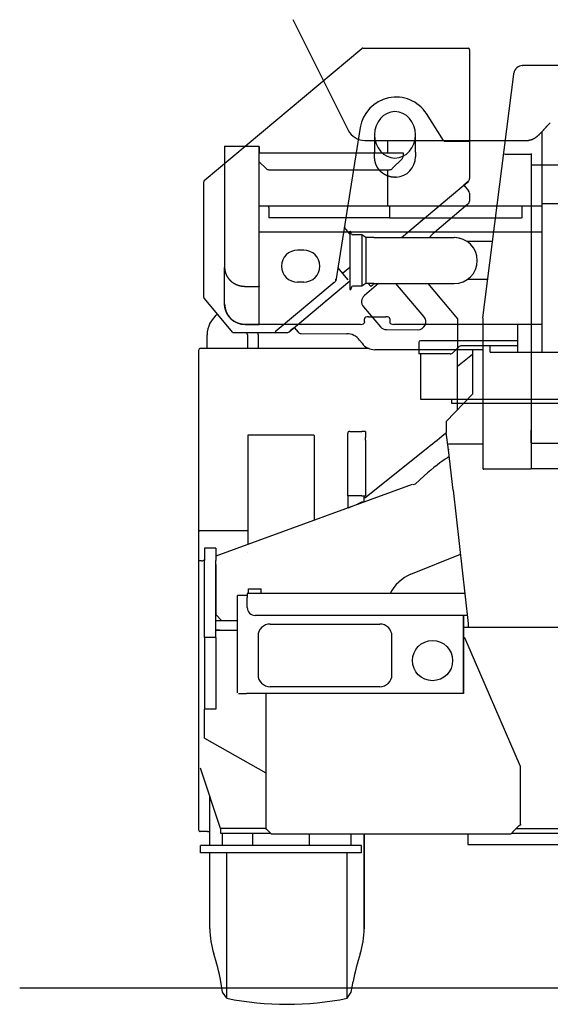
# Model space of a CAD drawing. Extents: x -36278 to 72106, y -50825 to 36487.
# Drawn here: x -16561 to -15241, y 1432 to 3882 of the extents above; entities that cross this region are included whole.
import ezdxf

# ---------------------------------------------------------------- set-up
doc = ezdxf.new("R2010")
doc.units = 0
doc.layers.get('0').update_dxf_attribs({"linetype": 'CONTINUOUS'})

msp = doc.modelspace()

# ---------------------------------------------------------------- linework, layer by layer
at = {"color": 40, "linetype": 'Continuous'}
for p, q in [((-15880.89, 3882.14), (-15743.4, 3607.16)), ((-15260.91, 3120.76), (-15260.91, 3604.06)), ((-15702.27, 3581.76), (-15702.27, 3581.82)), ((-15702.2, 3581.76), (-15294.61, 3581.76)), ((-15645.09, 3550.36), (-15645.09, 3581.76)), ((-16050.89, 3567.76), (-15964.69, 3567.76)), ((-16050.89, 3565.76), (-16050.89, 3265.75)), ((-16050.89, 3565.76), (-16050.87, 3565.76)), ((-15964.69, 3219.01), (-15964.69, 3567.01)), ((-15964.69, 3565.76), (-15964.69, 3564.06)), ((-15964.69, 3564.06), (-15964.69, 3552.76)), ((-15964.69, 3550.36), (-15606.69, 3550.36)), ((-15947.61, 3511.69), (-15964.69, 3528.76)), ((-15609.61, 3535.83), (-15633.76, 3511.69)), ((-15606.69, 3550.36), (-15606.69, 3546.76)), ((-15606.69, 3546.76), (-15606.69, 3542.91)), ((-15940.54, 3508.76), (-15640.83, 3508.76)), ((-15646.69, 3508.76), (-15645.09, 3508.76)), ((-15646.69, 3508.76), (-15646.69, 3508.76)), ((-15645.09, 3508.76), (-15645.09, 3508.76)), ((-15645.09, 3418.76), (-15645.09, 3508.76)), ((-15964.69, 3418.76), (-15266.69, 3418.76)), ((-15940.69, 3415.16), (-15940.69, 3418.76)), ((-15940.69, 3415.16), (-15940.69, 3388.76)), ((-15640.69, 3418.76), (-15640.69, 3415.2)), ((-15640.69, 3415.16), (-15640.69, 3388.76)), ((-15637.09, 3418.76), (-15633.29, 3418.76)), ((-15310.87, 3403.56), (-15310.87, 3418.76)), ((-15266.69, 3418.76), (-15260.91, 3418.76)), ((-15260.91, 3425.04), (-15209.69, 3425.04)), ((-15640.69, 3388.76), (-15940.69, 3388.76)), ((-15640.69, 3388.76), (-15639.09, 3388.76)), ((-15639.09, 3388.76), (-15312.09, 3388.76)), ((-15310.69, 3388.76), (-15312.09, 3388.76)), ((-15310.69, 3388.76), (-15310.69, 3403.56)), ((-15260.91, 3353.76), (-15964.69, 3353.76)), ((-15854.19, 3308.76), (-15869.19, 3308.76)), ((-16050.89, 3265.77), (-16050.89, 3265.75)), ((-16050.89, 3265.74), (-16050.89, 3265.75)), ((-16050.89, 3174.76), (-16050.89, 3265.75)), ((-15999.69, 3218.58), (-15964.69, 3218.58)), ((-15964.69, 3219.76), (-15964.69, 3218.58)), ((-15964.69, 3123.58), (-15964.69, 3218.58)), ((-15854.19, 3228.76), (-15869.19, 3228.76)), ((-15702.69, 3130.35), (-15702.69, 3138.01)), ((-15692.69, 3143.11), (-15649.69, 3143.11)), ((-15639.69, 3138.01), (-15639.69, 3130.35)), ((-15260.69, 3057.95), (-15260.69, 3153.34)), ((-15964.69, 3123.58), (-15999.69, 3123.58)), ((-15999.69, 3123.56), (-15964.69, 3123.56)), ((-15964.69, 3124.76), (-15964.69, 3123.56)), ((-15712.69, 3123.87), (-15964.69, 3123.87)), ((-15702.69, 3130.35), (-15702.69, 3128.98)), ((-15639.69, 3130.35), (-15639.69, 3128.98)), ((-15260.91, 3123.87), (-15629.69, 3123.87)), ((-15321.6, 3054.76), (-15321.6, 3123.87)), ((-15260.69, 3120.76), (-15260.91, 3120.76)), ((-15567.99, 3078.76), (-15567.99, 3077.7)), ((-15567.99, 3077.7), (-15567.99, 3050.76)), ((-15563.69, 3083.06), (-15563.43, 3083.06)), ((-15321.61, 3083.06), (-15563.43, 3083.06)), ((-15482.76, 3053.69), (-15468.61, 3067.83)), ((-15321.61, 3070.76), (-15461.54, 3070.76)), ((-15390.69, 3054.76), (-15390.69, 3070.76)), ((-15565.69, 3050.76), (-15567.99, 3050.76)), ((-15565.69, 3050.76), (-15567.8, 3050.76)), ((-15489.83, 3050.76), (-15565.69, 3050.76)), ((-15562.69, 2936.76), (-15562.69, 3050.76)), ((-15390.69, 3054.76), (-13898.69, 3054.76)), ((-15260.69, 3054.76), (-15260.69, 3057.95)), ((-13898.69, 2936.76), (-15562.69, 2936.76)), ((-15485.7, 2926.76), (-15485.7, 2936.76)), ((-14730.7, 2926.76), (-15485.7, 2926.76))]:
    msp.add_line(p, q, dxfattribs=at)
at = {"color": 3, "linetype": 'Continuous'}
for p, q in [((-16101.55, 3481.63), (-15709.74, 3810.23)), ((-15707.43, 3811.07), (-15445.16, 3811.01)), ((-15441.56, 3807.41), (-15441.18, 3807.41)), ((-15441.04, 3486.74), (-15441.18, 3807.41)), ((-15331.53, 3746.16), (-15331.18, 3748.88)), ((-15309.75, 3767.76), (-15309.31, 3767.76)), ((-15309.18, 3767.76), (-15308.7, 3767.76)), ((-14187.7, 3767.76), (-15308.7, 3767.76)), ((-15408.35, 3139.83), (-15331.53, 3746.16)), ((-15506.16, 3581.71), (-15549.03, 3648.22)), ((-15713.54, 3613.68), (-15774.62, 3232.27)), ((-15677.88, 3595.56), (-15677.88, 3595.5)), ((-15677.88, 3595.5), (-15677.84, 3552.6)), ((-15675.88, 3595.44), (-15675.88, 3595.56)), ((-15578.28, 3595.56), (-15578.28, 3595.62)), ((-15576.24, 3552.66), (-15576.28, 3595.56)), ((-15501.96, 3579.42), (-15443.21, 3579.41)), ((-15353.35, 3574.43), (-15353.19, 3575.73)), ((-15353.35, 3574.43), (-15353.29, 3574.43)), ((-15353.19, 3575.73), (-15353.18, 3575.86)), ((-15353.11, 3575.86), (-15353.18, 3575.86)), ((-15354.62, 3547.76), (-15288.7, 3547.76)), ((-15317.73, 3546.65), (-15317.76, 3546.46)), ((-15302.61, 3546.65), (-15302.64, 3546.46)), ((-15288.7, 3548.81), (-15288.7, 3547.76)), ((-15288.7, 3547.55), (-15288.7, 3547.76)), ((-15288.7, 3547.55), (-15288.7, 3546.31)), ((-15288.7, 3546.31), (-15288.7, 3524.12)), ((-15288.7, 3524.12), (-15288.7, 3520.52)), ((-15288.7, 3520.52), (-15288.7, 2827.46)), ((-15288.7, 3520.52), (-14172.7, 3520.52)), ((-15288.7, 3520.52), (-15288.7, 3518.52)), ((-15288.7, 3518.52), (-15288.7, 3485.52)), ((-16102.91, 3191.13), (-16102.84, 3478.87)), ((-15611.23, 3340.01), (-15444.96, 3479.46)), ((-15444.89, 3479.46), (-15455.86, 3470.26)), ((-15444.68, 3479.46), (-15455.78, 3470.15)), ((-15455.75, 3470.13), (-15444.62, 3479.46)), ((-15441.5, 3486.74), (-15441.56, 3486.74)), ((-15441.28, 3486.74), (-15441.56, 3486.74)), ((-15455.99, 3470.41), (-15444.36, 3456.55)), ((-15442.02, 3450.12), (-15442.03, 3430.42)), ((-15445.6, 3422.76), (-15528.81, 3352.92)), ((-15560.71, 3382.38), (-15564.16, 3379.49)), ((-15739.6, 3349.46), (-15753.25, 3365.73)), ((-15739.59, 3355.18), (-15737.71, 3355.86)), ((-15735.16, 3348.87), (-15737.71, 3355.86)), ((-15709.59, 3346.86), (-15732.3, 3346.86)), ((-15699.59, 3340.01), (-15709.59, 3346.86)), ((-15689.59, 3340.01), (-15699.59, 3340.01)), ((-15679.59, 3340.01), (-15689.59, 3340.01)), ((-15679.59, 3340.01), (-15479.51, 3340.01)), ((-15415.07, 3329.86), (-15446.98, 3329.86)), ((-15385.55, 3329.86), (-15415.07, 3329.86)), ((-15383.71, 3329.86), (-15383.94, 3329.86)), ((-15743.61, 3234.86), (-15769.3, 3265.49)), ((-15743.61, 3234.86), (-15769.3, 3265.49)), ((-15757.26, 3251.14), (-15739.61, 3266.04)), ((-15774.62, 3232.27), (-15773.89, 3236.78)), ((-15415.07, 3235.86), (-15446.98, 3235.86)), ((-15398.56, 3235.86), (-15415.07, 3235.86)), ((-15778.59, 3228.14), (-15924.79, 3105.52)), ((-15890.59, 3105.72), (-15739.61, 3232.34)), ((-15775.15, 3231.82), (-15774.62, 3232.27)), ((-15774.76, 3231.35), (-15775.15, 3231.82)), ((-15774.76, 3231.35), (-15774.76, 3231.35)), ((-15739.59, 3210.55), (-15737.71, 3209.86)), ((-15735.16, 3216.86), (-15737.71, 3209.86)), ((-15709.59, 3218.86), (-15732.3, 3218.86)), ((-15699.59, 3225.71), (-15709.59, 3218.86)), ((-15667.81, 3225.71), (-15703.12, 3195.61)), ((-15689.59, 3225.71), (-15699.59, 3225.71)), ((-15687.58, 3217.89), (-15694.15, 3225.71)), ((-15679.59, 3225.71), (-15689.59, 3225.71)), ((-15679.92, 3224.31), (-15681.1, 3225.71)), ((-15679.59, 3225.71), (-15479.51, 3225.71)), ((-15555.23, 3143.76), (-15625.09, 3225.71)), ((-15471.1, 3137.95), (-15544.79, 3225.71)), ((-16030.53, 3103.53), (-16102.06, 3188.81)), ((-15798.23, 3183.17), (-15801.68, 3180.28)), ((-15705.37, 3167.42), (-15663.09, 3117.83)), ((-15471.12, 3060.76), (-15471.1, 3137.95)), ((-15407.8, 2763.46), (-15407.8, 3139.76)), ((-15890.26, 3105.72), (-15877.88, 3116.09)), ((-15878.1, 3116.36), (-15868.1, 3104.43)), ((-16094.3, 3063.57), (-16094.3, 3098.06)), ((-16030.53, 3103.53), (-15896.69, 3103.49)), ((-15994.3, 3098.06), (-15994.3, 3063.57)), ((-15967.1, 3098.06), (-15967.1, 3063.57)), ((-15924.79, 3105.52), (-15924.79, 3105.52)), ((-15896.7, 3103.49), (-15896.6, 3103.49)), ((-15896.6, 3103.49), (-15896.52, 3103.49)), ((-15896.52, 3103.49), (-15896.44, 3103.49)), ((-15890.52, 3105.72), (-15890.59, 3105.72)), ((-15890.51, 3105.71), (-15890.5, 3105.72)), ((-15890.43, 3105.72), (-15890.5, 3105.72)), ((-15890.5, 3105.72), (-15890.5, 3105.72)), ((-15890.43, 3105.71), (-15890.42, 3105.72)), ((-15890.35, 3105.72), (-15890.42, 3105.72)), ((-15890.42, 3105.72), (-15890.42, 3105.72)), ((-15890.35, 3105.71), (-15890.33, 3105.72)), ((-15890.33, 3105.72), (-15890.34, 3105.72)), ((-15890.26, 3105.72), (-15890.33, 3105.72)), ((-15860.44, 3100.86), (-15747.11, 3100.83)), ((-15647.88, 3110.81), (-15570.45, 3110.79)), ((-15691.68, 3063.56), (-16111.4, 3063.56)), ((-15715.11, 3084.82), (-15709.11, 3076.82)), ((-16115.7, 3059.26), (-16115.7, 3057.5)), ((-16115.7, 3057.5), (-16115.7, 2862.66)), ((-15407.8, 3060.75), (-15677.12, 3060.81)), ((-15471.8, 2911.58), (-15471.8, 3058.14)), ((-15471.8, 3019.84), (-15434.7, 3049.76)), ((-15434.7, 3059.76), (-15434.7, 3057.02)), ((-15434.7, 3057.02), (-15434.7, 2950.61)), ((-15434.7, 2950.61), (-15499.7, 2882.22)), ((-15499.7, 2882.22), (-15499.7, 2854.82)), ((-16115.7, 2862.66), (-16115.7, 2859.43)), ((-16115.7, 2859.43), (-16115.7, 2615.26)), ((-15744.7, 2697.76), (-15744.7, 2852.76)), ((-15739.7, 2857.76), (-15709.7, 2857.76)), ((-15700.2, 2857.76), (-15709.7, 2857.76)), ((-15700.2, 2857.76), (-15700.2, 2842.76)), ((-15700.2, 2835.76), (-15700.2, 2842.76)), ((-15494.1, 2811.76), (-15499.7, 2854.82)), ((-15288.7, 2829.46), (-15288.7, 2860.46)), ((-15702.03, 2692.61), (-15545.78, 2817.45)), ((-15700.2, 2835.76), (-15700.2, 2828.73)), ((-15700.2, 2828.73), (-15700.2, 2697.76)), ((-15407.8, 2825.76), (-15493.91, 2825.76)), ((-15288.7, 2829.46), (-15288.7, 2827.46)), ((-15288.7, 2827.46), (-15288.7, 2823.86)), ((-14172.7, 2827.46), (-15288.7, 2827.46)), ((-15288.7, 2823.86), (-15288.7, 2768.27)), ((-15492.22, 2795.15), (-15496.18, 2791.55)), ((-15494.1, 2813.72), (-15494.1, 2811.76)), ((-15494.1, 2813.72), (-15494.1, 2811.76)), ((-15482.78, 2711.77), (-15494.1, 2811.76)), ((-15288.7, 2768.27), (-15288.7, 2764.67)), ((-15554.74, 2747.02), (-15577.07, 2726.76)), ((-15407.8, 2763.46), (-15406.2, 2763.46)), ((-15406.2, 2764.15), (-15288.7, 2764.15)), ((-14172.7, 2764.67), (-15288.7, 2764.67)), ((-15288.7, 2764.67), (-15288.7, 2764.15)), ((-15584.61, 2725.31), (-16072.7, 2546.99)), ((-15577.07, 2726.76), (-15582.96, 2724.62)), ((-15709.7, 2697.76), (-15744.7, 2697.76)), ((-15744.7, 2697.76), (-15744.7, 2666.82)), ((-15709.7, 2697.76), (-15700.2, 2697.76)), ((-15704.7, 2697.76), (-15704.7, 2681.44)), ((-15482.73, 2711.77), (-15444.7, 2379.76)), ((-15743.73, 2667.18), (-15720.7, 2677)), ((-15735.7, 2670.6), (-15735.7, 2670.11)), ((-15725.7, 2674.87), (-15725.7, 2673.76)), ((-15710.7, 2681.26), (-15720.7, 2677)), ((-15718.18, 2676.51), (-15715.51, 2679.21)), ((-15705.17, 2681.26), (-15710.7, 2681.26)), ((-16115.7, 2615.26), (-16115.7, 2610.26)), ((-16115.7, 2610.27), (-16115.7, 2538.86)), ((-16115.7, 2610.26), (-16113.4, 2610.26)), ((-16109.8, 2610.26), (-16113.4, 2610.26)), ((-15993.2, 2610.26), (-16109.8, 2610.26)), ((-16100.7, 2566.76), (-16100.7, 2536.76)), ((-16072.7, 2566.76), (-16100.7, 2566.76)), ((-16072.7, 2566.76), (-16072.7, 2536.76)), ((-15993.2, 2555.81), (-15993.2, 2555.77)), ((-15587.33, 2502.1), (-15464.43, 2552.01)), ((-16115.7, 2538.86), (-16115.7, 2535.26)), ((-16113.4, 2535.26), (-16115.7, 2535.26)), ((-16115, 1865.86), (-16115, 2535.26)), ((-16108.4, 2535.26), (-16113.4, 2535.26)), ((-16100.7, 2344.76), (-16100.7, 2536.76)), ((-16072.7, 2344.76), (-16072.7, 2536.76)), ((-16072.7, 2526.76), (-16072.7, 2401.76)), ((-15996.69, 2449.76), (-16018.99, 2449.76)), ((-16018.99, 2207.46), (-16018.99, 2449.76)), ((-15994.69, 2449.76), (-15996.69, 2449.76)), ((-15994.69, 2454.26), (-15994.69, 2444.76)), ((-15453.23, 2454.26), (-15994.69, 2454.26)), ((-15991.69, 2454.26), (-15991.69, 2466.26)), ((-15991.69, 2466.26), (-15959.69, 2466.26)), ((-15959.69, 2454.26), (-15959.69, 2466.26)), ((-15994.69, 2419.76), (-15994.69, 2444.76)), ((-16072.7, 2401.76), (-16057.7, 2386.76)), ((-16072.7, 2362.76), (-16072.7, 2386.76)), ((-16062.7, 2386.76), (-16072.7, 2386.76)), ((-16018.99, 2386.76), (-16062.7, 2386.76)), ((-15446.99, 2399.76), (-15974.69, 2399.76)), ((-15937.69, 2378.46), (-15664.69, 2378.46)), ((-15456.69, 2399.76), (-15456.69, 2212.46)), ((-15456.69, 2210.46), (-15456.69, 2399.76)), ((-15444.7, 2379.76), (-15444.7, 2370.76)), ((-16072.7, 2362.76), (-16018.99, 2362.76)), ((-16062.7, 2362.76), (-16072.7, 2362.76)), ((-16062.7, 2362.76), (-16018.99, 2362.76)), ((-15456.69, 2370.76), (-14367.7, 2370.76)), ((-15444.7, 2370.76), (-15078.7, 2370.76)), ((-16100.7, 2344.76), (-16100.7, 2166.76)), ((-16072.7, 2344.76), (-16100.7, 2344.76)), ((-16072.7, 2344.76), (-16072.7, 2166.76)), ((-15967.69, 2348.46), (-15967.69, 2252.46)), ((-15634.69, 2252.46), (-15634.69, 2348.46)), ((-15453.08, 2343.9), (-15456.69, 2343.27)), ((-15315.1, 2023.59), (-15453.08, 2343.9)), ((-16016.69, 2205.16), (-15996.69, 2205.16)), ((-15456.69, 2205.16), (-15996.69, 2205.16)), ((-15948.3, 2205.16), (-15948.3, 1870.16)), ((-15664.69, 2222.46), (-15937.69, 2222.46)), ((-15456.69, 2207.46), (-15456.69, 2212.46)), ((-15456.69, 2210.46), (-15456.69, 2205.16)), ((-16072.7, 2166.76), (-16100.7, 2166.76)), ((-16100.7, 2094.76), (-16100.7, 2166.76)), ((-16100.7, 2094.76), (-15948.3, 2008.54)), ((-16060.7, 1869.76), (-16110.7, 2019.76)), ((-15315.1, 1880.08), (-15315.1, 2023.59)), ((-16087.7, 1827.76), (-16087.7, 1950.76)), ((-16103.4, 1862.26), (-16111.4, 1862.26)), ((-16093.4, 1862.26), (-16103.4, 1862.26)), ((-16093.4, 1862.26), (-16088.4, 1862.26)), ((-16087.7, 1863.86), (-16088.4, 1863.86)), ((-16087.7, 1862.26), (-16088.4, 1862.26)), ((-15948.26, 1869.76), (-16060.7, 1869.76)), ((-16060.7, 1869.76), (-16060.7, 1857.76)), ((-15938.82, 1860.26), (-15944.7, 1866.14)), ((-15318.7, 1876.06), (-15334.5, 1860.26)), ((-15325, 1869.76), (-15310.7, 1869.76)), ((-15310.7, 1869.76), (-13400.7, 1869.76)), ((-16060.7, 1857.76), (-15936.86, 1857.76)), ((-16055.7, 1827.76), (-16055.7, 1857.75)), ((-15934.8, 1856.66), (-15338.52, 1856.66)), ((-15735.7, 1827.76), (-15735.7, 1856.66)), ((-15703.7, 1620.42), (-15703.7, 1856.66)), ((-15703.7, 1856.66), (-15703.7, 1620.42)), ((-15336.46, 1857.76), (-13757.7, 1857.76)), ((-15336.46, 1857.76), (-15310.7, 1857.76)), ((-16087.7, 1620.42), (-16087.7, 1808.76)), ((-16045.7, 1447.26), (-16045.7, 1808.76)), ((-15745.7, 1447.26), (-15745.7, 1808.76)), ((-16560.53, 1473.59), (-12900.33, 1473.59)), ((-16055.7, 1462.26), (-16060.42, 1489.03)), ((-15735.7, 1462.26), (-15730.98, 1489.03)), ((-16045.7, 1447.26), (-16055.7, 1462.26)), ((-15745.7, 1447.26), (-15735.7, 1462.26))]:
    msp.add_line(p, q, dxfattribs=at)
at = {"color": 251, "linetype": 'Continuous'}
for p, q in [((-15992.2, 2848.76), (-15993.2, 2847.76)), ((-15993.2, 2847.76), (-15993.2, 2831.76)), ((-15992.2, 2848.76), (-15829.2, 2848.76)), ((-15829.2, 2848.76), (-15828.2, 2847.76)), ((-15828.2, 2847.76), (-15828.2, 2636.32)), ((-15993.2, 2831.76), (-15993.2, 2576.04)), ((-15980.7, 1827.76), (-15980.7, 1857.76)), ((-15840.7, 1856.66), (-15840.7, 1827.76)), ((-16110.7, 1808.76), (-16110.7, 1827.76)), ((-15710.7, 1827.76), (-16110.7, 1827.76)), ((-15840.7, 1827.76), (-15980.7, 1827.76)), ((-15710.7, 1808.76), (-15710.7, 1827.76)), ((-15710.7, 1808.76), (-16110.7, 1808.76))]:
    msp.add_line(p, q, dxfattribs=at)
at = {"color": 254, "linetype": 'Continuous'}
for p, q in [((-15445.7, 1856.66), (-15445.7, 1829.76)), ((-15445.7, 1829.76), (-14985.7, 1829.76))]:
    msp.add_line(p, q, dxfattribs=at)
at = {"color": 3, "linetype": 'Continuous'}
msp.add_lwpolyline([(-15623.55, 3489.91), (-15623.78, 3489.9), (-15624.01, 3489.88), (-15624.24, 3489.87), (-15624.47, 3489.86), (-15624.71, 3489.85), (-15624.94, 3489.84), (-15625.17, 3489.83), (-15625.4, 3489.82), (-15625.64, 3489.81), (-15625.87, 3489.81), (-15626.1, 3489.8), (-15626.33, 3489.8), (-15626.57, 3489.8), (-15626.8, 3489.8), (-15627.03, 3489.79), (-15627.26, 3489.8), (-15627.49, 3489.8), (-15627.73, 3489.8), (-15627.96, 3489.8), (-15628.19, 3489.81), (-15628.42, 3489.81), (-15628.66, 3489.82), (-15628.89, 3489.83), (-15629.12, 3489.84), (-15629.35, 3489.85), (-15629.59, 3489.86), (-15629.82, 3489.87), (-15630.05, 3489.89), (-15630.28, 3489.9), (-15630.51, 3489.92), (-15630.74, 3489.93), (-15630.98, 3489.95), (-15631.21, 3489.97), (-15631.44, 3489.99), (-15631.67, 3490.01), (-15631.9, 3490.03), (-15632.13, 3490.05), (-15632.36, 3490.08), (-15632.6, 3490.1), (-15632.83, 3490.13), (-15633.06, 3490.16), (-15633.29, 3490.18), (-15633.52, 3490.21), (-15633.75, 3490.24), (-15633.98, 3490.27), (-15634.21, 3490.31), (-15634.44, 3490.34), (-15634.67, 3490.38), (-15634.9, 3490.41), (-15635.13, 3490.45), (-15635.36, 3490.48), (-15635.59, 3490.52), (-15635.82, 3490.56), (-15636.04, 3490.6), (-15636.27, 3490.65), (-15636.5, 3490.69), (-15636.73, 3490.73), (-15636.96, 3490.78), (-15637.19, 3490.82), (-15637.41, 3490.87), (-15637.64, 3490.92), (-15637.87, 3490.97), (-15638.09, 3491.02), (-15638.32, 3491.07), (-15638.55, 3491.12), (-15638.77, 3491.17), (-15639, 3491.23), (-15639.23, 3491.28), (-15639.45, 3491.34), (-15639.68, 3491.4), (-15639.9, 3491.46), (-15640.13, 3491.52), (-15640.35, 3491.58), (-15640.57, 3491.64), (-15640.8, 3491.7), (-15641.02, 3491.76), (-15641.24, 3491.83), (-15641.47, 3491.89), (-15641.69, 3491.96), (-15641.91, 3492.03), (-15642.13, 3492.1), (-15642.36, 3492.17), (-15642.58, 3492.24), (-15642.8, 3492.31), (-15643.02, 3492.38), (-15643.24, 3492.46), (-15643.46, 3492.53), (-15643.68, 3492.61), (-15643.9, 3492.68), (-15644.12, 3492.76), (-15644.34, 3492.84), (-15644.55, 3492.92), (-15644.77, 3493), (-15644.99, 3493.08), (-15645.21, 3493.16), (-15645.42, 3493.25), (-15645.64, 3493.33), (-15645.86, 3493.42), (-15646.07, 3493.51), (-15646.29, 3493.59), (-15646.5, 3493.68), (-15646.72, 3493.77), (-15646.93, 3493.86), (-15647.14, 3493.95), (-15647.36, 3494.05), (-15647.57, 3494.14), (-15647.78, 3494.23), (-15647.99, 3494.33), (-15648.21, 3494.43), (-15648.42, 3494.52), (-15648.63, 3494.62), (-15648.84, 3494.72), (-15649.05, 3494.82), (-15649.26, 3494.92), (-15649.46, 3495.03), (-15649.67, 3495.13), (-15649.88, 3495.23), (-15650.09, 3495.34), (-15650.29, 3495.44), (-15650.5, 3495.55), (-15650.71, 3495.66), (-15650.91, 3495.77), (-15651.12, 3495.88), (-15651.32, 3495.99), (-15651.52, 3496.1), (-15651.73, 3496.21), (-15651.93, 3496.33), (-15652.13, 3496.44), (-15652.33, 3496.56), (-15652.54, 3496.67), (-15652.74, 3496.79), (-15652.94, 3496.91), (-15653.14, 3497.03), (-15653.34, 3497.15), (-15653.53, 3497.27), (-15653.73, 3497.39), (-15653.93, 3497.51), (-15654.13, 3497.63), (-15654.32, 3497.76), (-15654.52, 3497.88), (-15654.71, 3498.01), (-15654.91, 3498.14), (-15655.1, 3498.27), (-15655.29, 3498.4), (-15655.49, 3498.53), (-15655.68, 3498.66), (-15655.87, 3498.79), (-15656.06, 3498.92), (-15656.25, 3499.05), (-15656.44, 3499.19), (-15656.63, 3499.32), (-15656.82, 3499.46), (-15657.01, 3499.59), (-15657.19, 3499.73), (-15657.38, 3499.87), (-15657.57, 3500.01), (-15657.75, 3500.15), (-15657.94, 3500.29), (-15658.12, 3500.43), (-15658.31, 3500.58), (-15658.49, 3500.72), (-15658.67, 3500.86), (-15658.85, 3501.01), (-15659.03, 3501.16), (-15659.21, 3501.3), (-15659.39, 3501.45), (-15659.57, 3501.6), (-15659.75, 3501.75), (-15659.93, 3501.9), (-15660.1, 3502.05), (-15660.28, 3502.2), (-15660.45, 3502.35), (-15660.63, 3502.51), (-15660.8, 3502.66), (-15660.98, 3502.82), (-15661.15, 3502.97), (-15661.32, 3503.13), (-15661.49, 3503.29), (-15661.66, 3503.44), (-15661.83, 3503.6), (-15662, 3503.76), (-15662.17, 3503.92), (-15662.33, 3504.08), (-15662.5, 3504.25), (-15662.67, 3504.41), (-15662.83, 3504.57), (-15663, 3504.74), (-15663.16, 3504.9), (-15663.32, 3505.07), (-15663.49, 3505.23), (-15663.65, 3505.4), (-15663.81, 3505.57), (-15663.97, 3505.74), (-15664.13, 3505.91), (-15664.28, 3506.08), (-15664.44, 3506.25), (-15664.6, 3506.42), (-15664.75, 3506.59), (-15664.91, 3506.76), (-15665.06, 3506.94), (-15665.22, 3507.11), (-15665.37, 3507.29), (-15665.52, 3507.46), (-15665.67, 3507.64), (-15665.82, 3507.82), (-15665.97, 3507.99), (-15666.12, 3508.17), (-15666.27, 3508.35), (-15666.42, 3508.53), (-15666.56, 3508.71), (-15666.71, 3508.89), (-15666.85, 3509.08), (-15667, 3509.26), (-15667.14, 3509.44), (-15667.28, 3509.63), (-15667.42, 3509.81), (-15667.56, 3510), (-15667.7, 3510.18), (-15667.84, 3510.37), (-15667.98, 3510.56), (-15668.12, 3510.74), (-15668.25, 3510.93), (-15668.39, 3511.12), (-15668.52, 3511.31), (-15668.66, 3511.5), (-15668.79, 3511.69), (-15668.92, 3511.88), (-15669.05, 3512.07), (-15669.18, 3512.27), (-15669.31, 3512.46), (-15669.44, 3512.65), (-15669.57, 3512.85), (-15669.69, 3513.04), (-15669.82, 3513.24), (-15669.94, 3513.43), (-15670.07, 3513.63), (-15670.19, 3513.83), (-15670.31, 3514.03), (-15670.43, 3514.22), (-15670.55, 3514.42), (-15670.67, 3514.62), (-15670.79, 3514.82), (-15670.91, 3515.02), (-15671.02, 3515.22), (-15671.14, 3515.43), (-15671.26, 3515.63), (-15671.37, 3515.83), (-15671.48, 3516.03), (-15671.59, 3516.24), (-15671.7, 3516.44), (-15671.81, 3516.65), (-15671.92, 3516.85), (-15672.03, 3517.06), (-15672.14, 3517.26), (-15672.25, 3517.47), (-15672.35, 3517.68), (-15672.45, 3517.89), (-15672.56, 3518.09), (-15672.66, 3518.3), (-15672.76, 3518.51), (-15672.86, 3518.72), (-15672.96, 3518.93), (-15673.06, 3519.14), (-15673.16, 3519.35), (-15673.26, 3519.56), (-15673.35, 3519.77), (-15673.45, 3519.99), (-15673.54, 3520.2), (-15673.63, 3520.41), (-15673.72, 3520.63), (-15673.82, 3520.84), (-15673.91, 3521.05), (-15673.99, 3521.27), (-15674.08, 3521.48), (-15674.17, 3521.7), (-15674.25, 3521.92), (-15674.34, 3522.13), (-15674.42, 3522.35), (-15674.51, 3522.57), (-15674.59, 3522.78), (-15674.67, 3523), (-15674.75, 3523.22), (-15674.83, 3523.44), (-15674.91, 3523.66), (-15674.98, 3523.88), (-15675.06, 3524.1), (-15675.13, 3524.32), (-15675.21, 3524.54), (-15675.28, 3524.76), (-15675.35, 3524.98), (-15675.42, 3525.2), (-15675.49, 3525.42), (-15675.56, 3525.64), (-15675.63, 3525.86), (-15675.7, 3526.09), (-15675.76, 3526.31), (-15675.83, 3526.53), (-15675.89, 3526.76), (-15675.96, 3526.98), (-15676.02, 3527.2), (-15676.08, 3527.43), (-15676.14, 3527.65), (-15676.2, 3527.88), (-15676.25, 3528.1), (-15676.31, 3528.33), (-15676.37, 3528.55), (-15676.42, 3528.78), (-15676.47, 3529.01), (-15676.53, 3529.23), (-15676.58, 3529.46), (-15676.63, 3529.69), (-15676.68, 3529.91), (-15676.73, 3530.14), (-15676.77, 3530.37), (-15676.82, 3530.6), (-15676.87, 3530.82), (-15676.91, 3531.05), (-15676.95, 3531.28), (-15676.99, 3531.51), (-15677.04, 3531.74), (-15677.08, 3531.97), (-15677.11, 3532.19), (-15677.15, 3532.42), (-15677.19, 3532.65), (-15677.23, 3532.88), (-15677.26, 3533.11), (-15677.29, 3533.34), (-15677.33, 3533.57), (-15677.36, 3533.8), (-15677.39, 3534.03), (-15677.42, 3534.26), (-15677.45, 3534.49), (-15677.47, 3534.73), (-15677.5, 3534.96), (-15677.53, 3535.19), (-15677.55, 3535.42), (-15677.57, 3535.65), (-15677.59, 3535.88), (-15677.62, 3536.11), (-15677.64, 3536.34), (-15677.65, 3536.58), (-15677.67, 3536.81), (-15677.69, 3537.04), (-15677.71, 3537.27), (-15677.72, 3537.5), (-15677.73, 3537.73), (-15677.75, 3537.97), (-15677.76, 3538.2), (-15677.77, 3538.43), (-15677.78, 3538.66), (-15677.79, 3538.9), (-15677.79, 3539.13), (-15677.8, 3539.36), (-15677.8, 3539.59), (-15677.81, 3539.82), (-15677.81, 3540.06), (-15677.81, 3540.29), (-15677.82, 3540.52), (-15677.82, 3540.75), (-15677.82, 3540.99), (-15677.82, 3541.22), (-15677.82, 3541.45), (-15677.82, 3541.68), (-15677.82, 3541.92), (-15677.82, 3542.15), (-15677.82, 3542.38), (-15677.82, 3542.61), (-15677.82, 3542.85), (-15677.83, 3543.08), (-15677.83, 3543.31), (-15677.83, 3543.54), (-15677.83, 3543.77), (-15677.83, 3544.01), (-15677.83, 3544.24), (-15677.83, 3544.47), (-15677.83, 3544.7), (-15677.83, 3544.94), (-15677.83, 3545.17), (-15677.83, 3545.4), (-15677.83, 3545.63), (-15677.83, 3545.87), (-15677.83, 3546.1), (-15677.83, 3546.33), (-15677.83, 3546.56), (-15677.83, 3546.8), (-15677.83, 3547.03), (-15677.83, 3547.26), (-15677.83, 3547.49), (-15677.83, 3547.73), (-15677.83, 3547.96), (-15677.83, 3548.19), (-15677.83, 3548.42), (-15677.83, 3548.65), (-15677.83, 3548.89), (-15677.84, 3549.12), (-15677.84, 3549.35), (-15677.84, 3549.58), (-15677.84, 3549.82), (-15677.84, 3550.05), (-15677.84, 3550.28), (-15677.84, 3550.51), (-15677.84, 3550.75), (-15677.84, 3550.98), (-15677.84, 3551.21), (-15677.84, 3551.44), (-15677.84, 3551.68), (-15677.84, 3551.91), (-15677.84, 3552.14), (-15677.84, 3552.37), (-15677.84, 3552.6), (-15677.84, 3552.6)], dxfattribs=at)
msp.add_circle((-15533.69, 2287.46), 50, dxfattribs=at)
for centre, radius, start, end in [((-15309.75, 3746.16), 21.6, 90, 172.77884), ((-15452.02, 3450.12), 10, 359.98633, 39.98844), ((-15452.03, 3430.42), 10, 310.00693, 359.98633), ((-15732.3, 3349.91), 3.05, 200.00044, 270.00011), ((-15464.52, 3276.33), 100, 130.00693, 140.44182), ((-15732.3, 3215.81), 3.05, 89.99992, 159.99964), ((-15690.15, 3180.39), 20, 130.44856, 220.44856), ((-16030.7, 3098.06), 63.6, 126.70791, 180), ((-15570.45, 3130.79), 20, 269.98633, 40.44856), ((-15647.87, 3130.81), 20, 220.44856, 269.98633), ((-16030.7, 3098.06), 36.4, 0, 8.61771), ((-16030.7, 3098.06), 63.6, 0, 4.91371), ((-15860.44, 3110.86), 10, 219.97322, 269.98633), ((-15747.12, 3060.83), 40, 36.85623, 89.98633), ((-16111.4, 3059.26), 4.3, 90, 180), ((-15677.11, 3100.81), 40, 216.85623, 269.98633), ((-15739.7, 2852.76), 5, 90, 180), ((-15678.74, 2663.8), 37.04, 128.95469, 134.48823), ((-16108.4, 2545.26), 10, 270, 320.35389), ((-15549.7, 2409.45), 100, 112.10502, 153.37306), ((-15974.69, 2419.76), 20, 180, 270), ((-15937.69, 2348.46), 30, 90, 180), ((-15664.69, 2348.46), 30, 0, 90), ((-15937.69, 2252.46), 30, 180, 270), ((-15664.69, 2252.46), 30, 270, 0), ((-16111.4, 1865.86), 3.6, 180, 270.00001), ((-15887.7, 1620.41), 200, 179.99723, 198.1623), ((-15903.7, 1620.41), 200, 341.8377, 0.00277), ((-16552.82, 1402.21), 500, 10, 18.1623), ((-15238.58, 1402.21), 500, 161.8377, 170), ((-15895.7, 2189.76), 757.5, 258.57881, 281.42119)]:
    msp.add_arc(centre, radius, start, end, dxfattribs=at)
at = {"color": 40, "linetype": 'Continuous'}
for centre, radius, start, end in [((-15702.27, 3627.76), 46, 207, 270), ((-15702.27, 3627.76), 46, 207, 270), ((-15209.68, 3580.1), 54.21, 134.5874, 138.8289), ((-14358.12, 2716.21), 1267.24, 134.15543, 134.58796), ((-15925.37, 3567.76), 125.52, 179.99996, 180.93647), ((-16047.69, 3565.76), 3.2, 175.06767, 180), ((-16050.79, 3565.77), 0.0941, 181.46498, 214.93439), ((-15616.69, 3542.91), 10, 315, 0), ((-15940.54, 3518.76), 10, 225, 270), ((-15640.83, 3518.76), 10, 270, 315), ((-15282.69, 3422.36), 3.6, 270, 270.24944), ((-15869.19, 3268.76), 40, 90, 270), ((-15854.19, 3268.76), 40, 270, 90), ((-15999.69, 3174.76), 51.2, 180.00004, 270), ((-15974.69, 3165.62), 10, 0, 0.57965), ((-15974.69, 3129.62), 10, 0, 0.06947), ((-15563.69, 3078.76), 4.3, 90, 180), ((-15461.54, 3060.76), 10, 90, 135), ((-15489.83, 3060.76), 10, 270, 315)]:
    msp.add_arc(centre, radius, start, end, dxfattribs=at)
at = {"color": 3, "linetype": 'Continuous'}
for centre, major_axis, ratio, start_param, end_param in [((-15707.43, 3807.47), (0, -3.6), 1, 3.1413541, 3.8394858), ((-15445.16, 3807.41), (0, 3.6), 1, 4.7121504, 6.2829468), ((-15624.67, 3599.45), (0, 90), 1, 5.2850318, 7.695206), ((-15627.08, 3595.56), (0.02, -57.77), 0.879385, 1.570554, 4.7121412), ((-15627.08, 3595.56), (0.02, -57.77), 0.879385, 4.7132255, 6.2829394), ((-15627.08, 3595.56), (0.02, -57.77), 0.879385, 6.2829264, 7.8537209), ((-15501.95, 3584.42), (0, 5), 1, 2.1434391, 3.1413541), ((-15576.21, 3740.59), (0, 200), 0.000369, 2.7925268, 3.1415927), ((-15627.01, 3540.59), (0, -50.8), 1, 0.0682955, 1.5707963), ((-16099.24, 3478.87), (0, -3.6), 1, 3.8394858, 4.7121504), ((-15451.06, 3486.74), (0, -9.5), 1, 0.6981317, 1.5707963), ((-15739.59, 3282.86), (0, 72.32), 0.000369, 0.0001452, 3.1414691), ((-15709.59, 3282.86), (0, 64), 0.000369, 6.2831547, 9.4247474), ((-15699.59, 3282.86), (0, 57.15), 0.000369, 6.2831547, 9.4247474), ((-15479.51, 3282.86), (0, 57.15), 1, 3.1415927, 6.2831853), ((-15479.49, 3282.86), (0, 57.15), 1, 3.1411992, 6.2813987), ((-15778.59, 3228.14), (3.83, 3.21), 0.000237, 4.7126714, 6.2834678), ((-15777.07, 3234.11), (2.31, -2.76), 0.000282, 5.6939174, 6.2829484), ((-15683.75, 3221.1), (3.83, 3.21), 0.000237, 0.0002825, 3.1418751), ((-15683.75, 3221.1), (3.83, 3.21), 0.000237, 3.1418751, 3.72355), ((-16099.31, 3191.13), (0, -3.6), 1, 4.7121504, 5.4102821), ((-15892.04, 3104.43), (19.15, 16.07), 0.000237, 0.7465683, 1.4907654), ((-15892.04, 3104.43), (-19.15, -16.07), 0.000237, 1.6513921, 2.3949739), ((-15891.96, 3104.43), (19.15, 16.07), 0.000237, 0.7502712, 1.4907654), ((-15891.96, 3104.43), (-19.15, -16.07), 0.000237, 1.6513921, 2.3913213), ((-15891.88, 3104.43), (19.15, 16.07), 0.000237, 0.7539096, 1.4907654), ((-15891.88, 3104.43), (-19.15, -16.07), 0.000237, 1.6513921, 2.387683), ((-15896.69, 3112.99), (0, -9.5), 1, 0, 0.6981317), ((-15475.4, 3058.14), (0, -5.62), 0.640191, 1.5707672, 2.0564197), ((-15596.67, 2784.18), (-235.1, -186.35), 0.018837, 1.7740195, 1.9811773), ((-15552.38, 2726.48), (72.64, 68.73), 0.166733, 0.5443839, 1.4464375)]:
    msp.add_ellipse(centre, major_axis=major_axis, ratio=ratio, start_param=start_param, end_param=end_param, dxfattribs=at)
at = {"color": 40, "linetype": 'Continuous'}
for centre, start_param, end_param in [((-15692.69, 3138.01), 4.712389, 6.2831853), ((-15649.69, 3138.01), 3.1415927, 4.712389), ((-15712.69, 3128.98), 1.5707963, 3.1415927), ((-15629.69, 3128.98), 0, 1.5707963)]:
    msp.add_ellipse(centre, major_axis=(-10, 0), ratio=0.510294, start_param=start_param, end_param=end_param, dxfattribs=at)
for points, knots in [([(-15250.48, 3615.79), (-15250.76, 3615.48), (-15251.3, 3614.86), (-15252.11, 3613.93), (-15252.93, 3613.01), (-15253.74, 3612.08), (-15254.55, 3611.17), (-15255.35, 3610.25), (-15256.16, 3609.34), (-15256.96, 3608.44), (-15257.76, 3607.54), (-15258.56, 3606.65), (-15259.36, 3605.76), (-15260.16, 3604.88), (-15260.96, 3604.01), (-15261.76, 3603.15), (-15262.55, 3602.29), (-15263.35, 3601.44), (-15264.14, 3600.61), (-15264.94, 3599.78), (-15265.73, 3598.96), (-15266.52, 3598.15), (-15267.31, 3597.35), (-15268.11, 3596.57), (-15268.9, 3595.8), (-15269.69, 3595.04), (-15270.48, 3594.29), (-15271.27, 3593.56), (-15272.07, 3592.85), (-15272.86, 3592.15), (-15273.65, 3591.46), (-15274.45, 3590.79), (-15275.24, 3590.15), (-15276.04, 3589.51), (-15276.84, 3588.9), (-15277.63, 3588.31), (-15278.43, 3587.74), (-15279.23, 3587.19), (-15280.03, 3586.66), (-15280.83, 3586.16), (-15281.64, 3585.67), (-15282.44, 3585.22), (-15283.25, 3584.79), (-15284.05, 3584.38), (-15284.86, 3584), (-15285.67, 3583.65), (-15286.48, 3583.33), (-15287.29, 3583.04), (-15288.1, 3582.77), (-15288.91, 3582.54), (-15289.72, 3582.33), (-15290.54, 3582.16), (-15291.35, 3582.01), (-15292.16, 3581.9), (-15292.98, 3581.82), (-15293.79, 3581.77), (-15294.34, 3581.76), (-15294.61, 3581.76)], [0, 0, 0, 0, 1.2387182, 2.4738006, 3.7050897, 4.9324132, 6.1555851, 7.3744063, 8.5886657, 9.7981405, 11.0025976, 12.2017938, 13.3954773, 14.5833879, 15.7652587, 16.9408166, 18.1097835, 19.2718775, 20.4268142, 21.5743076, 22.7140718, 23.8458224, 24.9692779, 26.0841617, 27.1902034, 28.2871414, 29.3747243, 30.4527138, 31.5208873, 32.5790374, 33.6269518, 34.6644134, 35.6912055, 36.7071191, 37.7119587, 38.7055488, 39.6877415, 40.6584223, 41.6175176, 42.565001, 43.5009007, 44.4253057, 45.3383723, 46.2403303, 47.131488, 48.0122378, 48.8830593, 49.744523, 50.597283, 51.4420471, 52.2796007, 53.1108119, 53.9366231, 54.7580406, 55.5761222, 56.391963, 57.2066796, 57.2066796, 57.2066796, 57.2066796]), ([(-15702.2, 3581.76), (-15702.2, 3581.76), (-15702.2, 3581.76), (-15702.21, 3581.76), (-15702.21, 3581.76), (-15702.21, 3581.76), (-15702.21, 3581.77), (-15702.22, 3581.77), (-15702.22, 3581.77), (-15702.22, 3581.77), (-15702.23, 3581.77), (-15702.23, 3581.77), (-15702.23, 3581.77), (-15702.23, 3581.78), (-15702.24, 3581.78), (-15702.24, 3581.78), (-15702.24, 3581.78), (-15702.25, 3581.79), (-15702.25, 3581.79), (-15702.25, 3581.79), (-15702.25, 3581.8), (-15702.26, 3581.8), (-15702.26, 3581.8), (-15702.26, 3581.81), (-15702.26, 3581.81), (-15702.27, 3581.82), (-15702.27, 3581.82), (-15702.27, 3581.82)], [0, 0, 0, 0, 0.002819413, 0.005651446, 0.008506668, 0.011396327, 0.014331271, 0.017321851, 0.020377849, 0.02350843, 0.026722115, 0.030026781, 0.033429667, 0.036937397, 0.040556019, 0.044291033, 0.04814744, 0.052129778, 0.056242162, 0.060488328, 0.064871662, 0.069395243, 0.074061864, 0.07887407, 0.083834177, 0.088944302, 0.094207306, 0.094207306, 0.094207306, 0.094207306]), ([(-16050.89, 3265.74), (-16050.89, 3265.53), (-16050.88, 3265.1), (-16050.87, 3264.47), (-16050.85, 3263.83), (-16050.81, 3263.2), (-16050.77, 3262.56), (-16050.72, 3261.93), (-16050.66, 3261.3), (-16050.59, 3260.67), (-16050.51, 3260.03), (-16050.42, 3259.4), (-16050.32, 3258.77), (-16050.22, 3258.14), (-16050.1, 3257.52), (-16049.98, 3256.89), (-16049.84, 3256.26), (-16049.7, 3255.64), (-16049.55, 3255.02), (-16049.38, 3254.4), (-16049.21, 3253.78), (-16049.03, 3253.16), (-16048.84, 3252.55), (-16048.64, 3251.94), (-16048.44, 3251.33), (-16048.22, 3250.72), (-16048, 3250.12), (-16047.76, 3249.52), (-16047.52, 3248.92), (-16047.27, 3248.33), (-16047.01, 3247.73), (-16046.74, 3247.15), (-16046.46, 3246.56), (-16046.17, 3245.98), (-16045.88, 3245.4), (-16045.58, 3244.83), (-16045.26, 3244.26), (-16044.94, 3243.69), (-16044.62, 3243.13), (-16044.28, 3242.57), (-16043.93, 3242.02), (-16043.58, 3241.46), (-16043.22, 3240.92), (-16042.85, 3240.38), (-16042.47, 3239.84), (-16042.09, 3239.31), (-16041.69, 3238.78), (-16041.29, 3238.26), (-16040.88, 3237.74), (-16040.47, 3237.22), (-16040.04, 3236.72), (-16039.61, 3236.21), (-16039.17, 3235.71), (-16038.72, 3235.22), (-16038.27, 3234.74), (-16037.8, 3234.25), (-16037.33, 3233.78), (-16036.86, 3233.31), (-16036.37, 3232.84), (-16035.88, 3232.39), (-16035.38, 3231.93), (-16034.88, 3231.49), (-16034.37, 3231.05), (-16033.85, 3230.61), (-16033.33, 3230.19), (-16032.79, 3229.77), (-16032.26, 3229.35), (-16031.71, 3228.95), (-16031.16, 3228.55), (-16030.61, 3228.15), (-16030.04, 3227.76), (-16029.48, 3227.39), (-16028.9, 3227.01), (-16028.32, 3226.65), (-16027.74, 3226.29), (-16027.15, 3225.94), (-16026.55, 3225.59), (-16025.95, 3225.26), (-16025.34, 3224.93), (-16024.73, 3224.61), (-16024.11, 3224.29), (-16023.49, 3223.99), (-16022.87, 3223.69), (-16022.24, 3223.4), (-16021.6, 3223.12), (-16020.96, 3222.84), (-16020.32, 3222.58), (-16019.67, 3222.32), (-16019.02, 3222.07), (-16018.36, 3221.83), (-16017.7, 3221.6), (-16017.04, 3221.37), (-16016.37, 3221.16), (-16015.7, 3220.95), (-16015.03, 3220.75), (-16014.35, 3220.56), (-16013.67, 3220.37), (-16012.99, 3220.2), (-16012.31, 3220.04), (-16011.62, 3219.88), (-16010.93, 3219.73), (-16010.24, 3219.59), (-16009.55, 3219.46), (-16008.85, 3219.34), (-16008.15, 3219.23), (-16007.45, 3219.13), (-16006.75, 3219.03), (-16006.05, 3218.95), (-16005.35, 3218.87), (-16004.64, 3218.8), (-16003.93, 3218.74), (-16003.23, 3218.69), (-16002.52, 3218.65), (-16001.81, 3218.62), (-16001.1, 3218.6), (-16000.39, 3218.58), (-15999.92, 3218.58), (-15999.69, 3218.58)], [0, 0, 0, 0, 0.6350381, 1.2701243, 1.9053109, 2.5406476, 3.1761806, 3.8119527, 4.4480034, 5.084369, 5.7210825, 6.3581737, 6.9956693, 7.6335929, 8.2719646, 8.9108016, 9.5501179, 10.1899243, 10.8302281, 11.4710336, 12.1123415, 12.7541492, 13.3964505, 14.0392356, 14.6825037, 15.3262937, 15.9706291, 16.6155104, 17.2609228, 17.9068455, 18.5532602, 19.2001602, 19.8475586, 20.4954977, 21.1440498, 21.7932718, 22.443204, 23.093884, 23.7453467, 24.3976238, 25.050744, 25.704733, 26.3596133, 27.0154041, 27.6721213, 28.3297774, 28.9883811, 29.6479377, 30.3084514, 30.96993, 31.632381, 32.2958112, 32.9602267, 33.6256331, 34.292035, 34.9594365, 35.6278408, 36.2972506, 36.9676678, 37.6390936, 38.3115285, 38.9849724, 39.6594242, 40.3348824, 41.0113448, 41.6888082, 42.3672691, 43.0467228, 43.7271645, 44.4085882, 45.0909873, 45.7743547, 46.4586824, 47.1439618, 47.8301833, 48.5173371, 49.2054121, 49.894397, 50.5842794, 51.2750466, 51.9666853, 52.6591814, 53.3525197, 54.0466844, 54.7416588, 55.4374255, 56.1339664, 56.8312625, 57.5292942, 58.2280415, 58.9274835, 59.6275987, 60.3283653, 61.0297606, 61.7317618, 62.4343452, 63.137487, 63.8411627, 64.5453476, 65.2500164, 65.9551442, 66.660707, 67.3666817, 68.0730454, 68.7797755, 69.4868488, 70.1942412, 70.9019277, 71.6098814, 72.3180734, 73.0264726, 73.7350446, 74.4437527, 75.1525767, 75.8614922, 76.5704446, 77.2793907, 77.2793907, 77.2793907, 77.2793907]), ([(-15999.69, 3123.58), (-16000.17, 3123.58), (-16001.15, 3123.6), (-16002.61, 3123.66), (-16004.07, 3123.76), (-16005.53, 3123.91), (-16006.98, 3124.1), (-16008.43, 3124.33), (-16009.87, 3124.6), (-16011.3, 3124.91), (-16012.72, 3125.26), (-16014.13, 3125.65), (-16015.53, 3126.09), (-16016.92, 3126.56), (-16018.29, 3127.07), (-16019.64, 3127.62), (-16020.98, 3128.21), (-16022.31, 3128.84), (-16023.61, 3129.5), (-16024.89, 3130.21), (-16026.16, 3130.95), (-16027.4, 3131.72), (-16028.62, 3132.53), (-16029.81, 3133.37), (-16030.98, 3134.25), (-16032.13, 3135.16), (-16033.25, 3136.1), (-16034.34, 3137.08), (-16035.4, 3138.08), (-16036.43, 3139.11), (-16037.44, 3140.18), (-16038.41, 3141.27), (-16039.35, 3142.39), (-16040.26, 3143.53), (-16041.13, 3144.7), (-16041.97, 3145.9), (-16042.78, 3147.12), (-16043.55, 3148.36), (-16044.29, 3149.62), (-16044.99, 3150.9), (-16045.65, 3152.2), (-16046.28, 3153.52), (-16046.86, 3154.86), (-16047.41, 3156.21), (-16047.92, 3157.58), (-16048.39, 3158.96), (-16048.82, 3160.36), (-16049.21, 3161.77), (-16049.57, 3163.18), (-16049.88, 3164.61), (-16050.14, 3166.05), (-16050.37, 3167.49), (-16050.56, 3168.94), (-16050.71, 3170.39), (-16050.81, 3171.85), (-16050.87, 3173.3), (-16050.89, 3174.28), (-16050.89, 3174.76)], [0, 0, 0, 0, 1.4643296, 2.9286498, 4.3929509, 5.857225, 7.3214648, 8.7856636, 10.2498153, 11.7139141, 13.1779547, 14.6419316, 16.1058396, 17.5696737, 19.0334284, 20.4970986, 21.9606785, 23.4241622, 24.8875434, 26.3508153, 27.8139702, 29.2769999, 30.7398949, 32.2026465, 33.6652501, 35.1277029, 36.5900036, 38.0521522, 39.5141498, 40.9759984, 42.4377006, 43.89926, 45.3606806, 46.8219669, 48.2831238, 49.7441565, 51.2050708, 52.6658723, 54.126567, 55.587161, 57.0476605, 58.5080715, 59.9684001, 61.428652, 62.8888326, 64.3489471, 65.8090019, 67.2690037, 68.7289592, 70.1888749, 71.6487569, 73.1086113, 74.5684439, 76.0282603, 77.4880656, 78.947865, 80.4076625, 80.4076625, 80.4076625, 80.4076625])]:
    msp.add_open_spline(points, degree=3, knots=knots, dxfattribs=at)
at = {"color": 3, "linetype": 'Continuous'}
for points, knots in [([(-15700.25, 2828.76), (-15700.25, 2828.76), (-15700.25, 2828.76), (-15700.24, 2828.76), (-15700.24, 2828.76), (-15700.24, 2828.76), (-15700.23, 2828.76), (-15700.23, 2828.76), (-15700.23, 2828.76), (-15700.22, 2828.76), (-15700.22, 2828.76), (-15700.22, 2828.76), (-15700.22, 2828.76), (-15700.21, 2828.76), (-15700.21, 2828.75), (-15700.21, 2828.75), (-15700.21, 2828.75), (-15700.21, 2828.75), (-15700.21, 2828.75), (-15700.2, 2828.75), (-15700.2, 2828.74), (-15700.2, 2828.74), (-15700.2, 2828.74), (-15700.2, 2828.74), (-15700.2, 2828.74), (-15700.2, 2828.73), (-15700.2, 2828.73), (-15700.2, 2828.73)], [0, 0, 0, 0, 0.004131562, 0.008098108, 0.011903459, 0.015551059, 0.019044871, 0.022389461, 0.025590081, 0.028652773, 0.031584482, 0.034393169, 0.037087933, 0.039679111, 0.042178367, 0.044598727, 0.046954554, 0.049261441, 0.051536004, 0.053795583, 0.056057863, 0.058340463, 0.060660525, 0.06303436, 0.065477177, 0.068002913, 0.070623245, 0.070623245, 0.070623245, 0.070623245]), ([(-15944.7, 1866.14), (-15944.74, 1866.17), (-15944.83, 1866.23), (-15944.95, 1866.32), (-15945.08, 1866.41), (-15945.2, 1866.5), (-15945.33, 1866.59), (-15945.45, 1866.68), (-15945.57, 1866.77), (-15945.7, 1866.86), (-15945.82, 1866.95), (-15945.94, 1867.05), (-15946.06, 1867.14), (-15946.19, 1867.23), (-15946.3, 1867.33), (-15946.42, 1867.42), (-15946.54, 1867.52), (-15946.65, 1867.61), (-15946.77, 1867.71), (-15946.88, 1867.81), (-15946.99, 1867.9), (-15947.09, 1868), (-15947.19, 1868.1), (-15947.29, 1868.2), (-15947.39, 1868.3), (-15947.48, 1868.41), (-15947.57, 1868.51), (-15947.66, 1868.61), (-15947.74, 1868.72), (-15947.82, 1868.82), (-15947.89, 1868.93), (-15947.96, 1869.04), (-15948.02, 1869.15), (-15948.08, 1869.26), (-15948.13, 1869.37), (-15948.17, 1869.48), (-15948.21, 1869.59), (-15948.24, 1869.71), (-15948.27, 1869.82), (-15948.29, 1869.93), (-15948.3, 1870.05), (-15948.3, 1870.13), (-15948.3, 1870.16)], [0, 0, 0, 0, 0.1536517, 0.3073305, 0.4610503, 0.6148085, 0.7685877, 0.9223569, 1.076072, 1.2296767, 1.3831036, 1.5362752, 1.6891046, 1.8414968, 1.9933496, 2.1445549, 2.2949995, 2.4445669, 2.5931386, 2.7405949, 2.8868174, 3.0316902, 3.175102, 3.3169477, 3.4571317, 3.5955691, 3.7321898, 3.8669404, 3.9997883, 4.1307252, 4.2597708, 4.3869762, 4.5123895, 4.6360377, 4.7579769, 4.8783003, 4.9971408, 5.1146718, 5.2311054, 5.3466877, 5.4616912, 5.5764029, 5.5764029, 5.5764029, 5.5764029]), ([(-15315.1, 1880.08), (-15315.1, 1880.06), (-15315.1, 1880), (-15315.11, 1879.92), (-15315.12, 1879.83), (-15315.13, 1879.75), (-15315.15, 1879.67), (-15315.17, 1879.58), (-15315.19, 1879.5), (-15315.22, 1879.42), (-15315.25, 1879.34), (-15315.29, 1879.26), (-15315.32, 1879.17), (-15315.37, 1879.09), (-15315.41, 1879.01), (-15315.46, 1878.94), (-15315.51, 1878.86), (-15315.56, 1878.78), (-15315.61, 1878.7), (-15315.67, 1878.62), (-15315.73, 1878.55), (-15315.79, 1878.47), (-15315.85, 1878.4), (-15315.92, 1878.32), (-15315.99, 1878.25), (-15316.06, 1878.17), (-15316.13, 1878.1), (-15316.2, 1878.03), (-15316.28, 1877.95), (-15316.35, 1877.88), (-15316.43, 1877.81), (-15316.51, 1877.74), (-15316.59, 1877.67), (-15316.67, 1877.6), (-15316.75, 1877.53), (-15316.83, 1877.46), (-15316.92, 1877.39), (-15317, 1877.32), (-15317.09, 1877.25), (-15317.17, 1877.18), (-15317.26, 1877.12), (-15317.35, 1877.05), (-15317.44, 1876.98), (-15317.52, 1876.91), (-15317.61, 1876.85), (-15317.7, 1876.78), (-15317.79, 1876.72), (-15317.88, 1876.65), (-15317.97, 1876.58), (-15318.06, 1876.52), (-15318.15, 1876.45), (-15318.24, 1876.39), (-15318.33, 1876.32), (-15318.43, 1876.26), (-15318.52, 1876.19), (-15318.61, 1876.13), (-15318.67, 1876.09), (-15318.7, 1876.06)], [0, 0, 0, 0, 0.0837142, 0.1675422, 0.2515965, 0.3359877, 0.4208215, 0.5061961, 0.5922007, 0.6789143, 0.7664047, 0.8547282, 0.9439296, 1.0340428, 1.1250912, 1.2170887, 1.3100407, 1.403956, 1.4988506, 1.5947329, 1.6916025, 1.7894518, 1.8882661, 1.9880252, 2.0887033, 2.1902706, 2.2926934, 2.3959348, 2.4999555, 2.6047144, 2.7101686, 2.8162746, 2.9229882, 3.0302653, 3.138062, 3.2463351, 3.3550428, 3.4641443, 3.573601, 3.683376, 3.7934351, 3.9037466, 4.0142817, 4.1250151, 4.2359247, 4.3469922, 4.4582035, 4.5695485, 4.6810216, 4.792622, 4.9043516, 5.0161985, 5.1281429, 5.240165, 5.3522451, 5.4643636, 5.576502, 5.576502, 5.576502, 5.576502]), ([(-15934.8, 1856.66), (-15934.83, 1856.66), (-15934.88, 1856.66), (-15934.97, 1856.67), (-15935.05, 1856.68), (-15935.13, 1856.69), (-15935.22, 1856.71), (-15935.3, 1856.73), (-15935.38, 1856.76), (-15935.47, 1856.78), (-15935.55, 1856.82), (-15935.63, 1856.85), (-15935.71, 1856.89), (-15935.79, 1856.93), (-15935.87, 1856.97), (-15935.95, 1857.02), (-15936.03, 1857.07), (-15936.11, 1857.12), (-15936.18, 1857.18), (-15936.26, 1857.23), (-15936.34, 1857.29), (-15936.41, 1857.35), (-15936.49, 1857.42), (-15936.56, 1857.48), (-15936.64, 1857.55), (-15936.71, 1857.62), (-15936.78, 1857.69), (-15936.86, 1857.77), (-15936.93, 1857.84), (-15937, 1857.92), (-15937.07, 1857.99), (-15937.15, 1858.07), (-15937.22, 1858.15), (-15937.29, 1858.23), (-15937.36, 1858.31), (-15937.43, 1858.4), (-15937.49, 1858.48), (-15937.56, 1858.57), (-15937.63, 1858.65), (-15937.7, 1858.74), (-15937.77, 1858.82), (-15937.84, 1858.91), (-15937.9, 1859), (-15937.97, 1859.09), (-15938.04, 1859.18), (-15938.1, 1859.27), (-15938.17, 1859.36), (-15938.23, 1859.45), (-15938.3, 1859.54), (-15938.36, 1859.63), (-15938.43, 1859.72), (-15938.49, 1859.81), (-15938.56, 1859.9), (-15938.63, 1859.99), (-15938.69, 1860.08), (-15938.76, 1860.17), (-15938.8, 1860.23), (-15938.82, 1860.26)], [0, 0, 0, 0, 0.0837142, 0.1675422, 0.2515965, 0.3359877, 0.4208215, 0.5061961, 0.5922007, 0.6789143, 0.7664047, 0.8547282, 0.9439296, 1.0340428, 1.1250912, 1.2170887, 1.3100407, 1.403956, 1.4988506, 1.5947329, 1.6916025, 1.7894518, 1.8882661, 1.9880252, 2.0887033, 2.1902706, 2.2926934, 2.3959348, 2.4999555, 2.6047144, 2.7101686, 2.8162746, 2.9229882, 3.0302653, 3.138062, 3.2463351, 3.3550428, 3.4641443, 3.573601, 3.683376, 3.7934351, 3.9037466, 4.0142817, 4.1250151, 4.2359247, 4.3469922, 4.4582035, 4.5695485, 4.6810216, 4.792622, 4.9043516, 5.0161985, 5.1281429, 5.240165, 5.3522451, 5.4643636, 5.576502, 5.576502, 5.576502, 5.576502]), ([(-15334.5, 1860.26), (-15334.53, 1860.22), (-15334.59, 1860.14), (-15334.68, 1860.01), (-15334.77, 1859.89), (-15334.86, 1859.76), (-15334.95, 1859.64), (-15335.04, 1859.51), (-15335.13, 1859.39), (-15335.22, 1859.27), (-15335.31, 1859.14), (-15335.4, 1859.02), (-15335.49, 1858.9), (-15335.59, 1858.78), (-15335.68, 1858.66), (-15335.78, 1858.54), (-15335.87, 1858.42), (-15335.97, 1858.31), (-15336.06, 1858.2), (-15336.16, 1858.09), (-15336.26, 1857.98), (-15336.36, 1857.87), (-15336.46, 1857.77), (-15336.56, 1857.67), (-15336.66, 1857.57), (-15336.76, 1857.48), (-15336.87, 1857.39), (-15336.97, 1857.3), (-15337.07, 1857.22), (-15337.18, 1857.14), (-15337.29, 1857.07), (-15337.39, 1857), (-15337.5, 1856.94), (-15337.61, 1856.89), (-15337.72, 1856.83), (-15337.84, 1856.79), (-15337.95, 1856.75), (-15338.06, 1856.72), (-15338.18, 1856.69), (-15338.29, 1856.68), (-15338.41, 1856.67), (-15338.48, 1856.66), (-15338.52, 1856.66)], [0, 0, 0, 0, 0.1536517, 0.3073305, 0.4610503, 0.6148085, 0.7685877, 0.9223569, 1.076072, 1.2296767, 1.3831036, 1.5362752, 1.6891046, 1.8414968, 1.9933496, 2.1445549, 2.2949995, 2.4445669, 2.5931386, 2.7405949, 2.8868174, 3.0316902, 3.175102, 3.3169477, 3.4571317, 3.5955691, 3.7321898, 3.8669404, 3.9997883, 4.1307252, 4.2597708, 4.3869762, 4.5123895, 4.6360377, 4.7579769, 4.8783003, 4.9971408, 5.1146718, 5.2311054, 5.3466877, 5.4616912, 5.5764029, 5.5764029, 5.5764029, 5.5764029])]:
    msp.add_open_spline(points, degree=3, knots=knots, dxfattribs=at)

doc.saveas('drawing.dxf')
